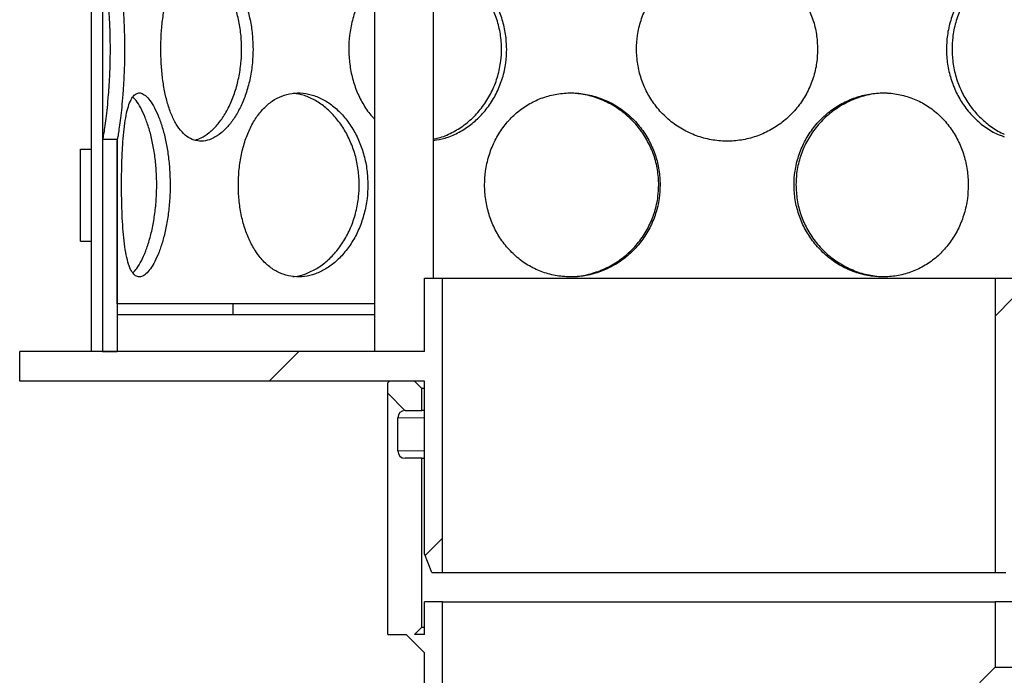
# Model space of a CAD drawing. Units: millimetres. Extents: x 0 to 420, y 0 to 297.
# Drawn here: x 124 to 137, y 209 to 217 of the extents above; entities that cross this region are included whole.
import ezdxf

# ---------------------------------------------------------------- set-up
doc = ezdxf.new("R2010")
doc.units = ezdxf.units.MM

msp = doc.modelspace()

# ---------------------------------------------------------------- hatches: boundary and pattern name
at = {"linetype": 'Continuous', "lineweight": 18}
h = msp.add_hatch(dxfattribs=at)
h.set_pattern_fill('ANSI31', angle=90, style=0)
edge = h.paths.add_edge_path(flags=0)
edge.add_arc((137.62061, 211.61181), 0.1, 270, 360, ccw=False)
edge.add_line((137.62061, 211.51181), (137.39561, 211.51181))
edge.add_line((137.39561, 211.51181), (137.39561, 209.21681))
edge.add_line((137.39561, 209.21681), (137.49561, 209.11681))
edge.add_line((137.49561, 209.11681), (137.35811, 209.11681))
edge.add_line((137.35811, 209.11681), (137.35811, 209.56181))
edge.add_line((137.35811, 209.56181), (137.11311, 209.56181))
edge.add_line((137.11311, 209.56181), (137.11311, 208.67181))
edge.add_line((137.11311, 208.67181), (147.60311, 208.67181))
edge.add_line((147.60311, 208.67181), (147.60311, 242.62181))
edge.add_line((147.60311, 242.62181), (160.85811, 242.62181))
edge.add_line((160.85811, 242.62181), (160.85811, 242.76681))
edge.add_line((160.85811, 242.76681), (160.60811, 242.86681))
edge.add_line((160.60811, 242.86681), (147.35811, 242.86681))
edge.add_line((147.35811, 242.86681), (147.35811, 208.91681))
edge.add_line((147.35811, 208.91681), (137.40811, 208.91681))
edge.add_line((137.40811, 208.91681), (137.60811, 209.11681))
edge.add_line((137.60811, 209.11681), (137.85811, 209.11681))
edge.add_line((137.85811, 209.11681), (137.85811, 212.53681))
edge.add_line((137.85811, 212.53681), (137.83311, 212.56181))
edge.add_line((137.83311, 212.56181), (137.49561, 212.56181))
edge.add_line((137.49561, 212.56181), (137.39561, 212.46181))
edge.add_line((137.39561, 212.46181), (137.39561, 212.16181))
edge.add_line((137.39561, 212.16181), (137.62061, 212.16181))
edge.add_arc((137.62061, 212.06181), 0.1, 0, 90, ccw=False)
edge.add_line((137.72061, 212.06181), (137.72061, 211.61181))
h = msp.add_hatch(dxfattribs=at)
h.set_pattern_fill('ANSI31', angle=90, style=0)
edge = h.paths.add_edge_path(flags=0)
edge.add_arc((129.09561, 211.61181), 0.1, 180, 270, ccw=False)
edge.add_line((128.99561, 211.61181), (128.99561, 212.06181))
edge.add_arc((129.09561, 212.06181), 0.1, 90, 180, ccw=False)
edge.add_line((129.09561, 212.16181), (129.32061, 212.16181))
edge.add_line((129.32061, 212.16181), (129.32061, 212.46181))
edge.add_line((129.32061, 212.46181), (129.22061, 212.56181))
edge.add_line((129.22061, 212.56181), (128.88311, 212.56181))
edge.add_line((128.88311, 212.56181), (128.85811, 212.53681))
edge.add_line((128.85811, 212.53681), (128.85811, 209.11681))
edge.add_line((128.85811, 209.11681), (129.10811, 209.11681))
edge.add_line((129.10811, 209.11681), (129.35811, 208.86681))
edge.add_line((129.35811, 208.86681), (129.35811, 200.91681))
edge.add_line((129.35811, 200.91681), (155.35811, 200.91681))
edge.add_line((155.35811, 200.91681), (155.35811, 198.71681))
edge.add_line((155.35811, 198.71681), (155.75811, 198.71681))
edge.add_line((155.75811, 198.71681), (155.75811, 202.41681))
edge.add_line((155.75811, 202.41681), (155.35811, 202.41681))
edge.add_line((155.35811, 202.41681), (155.35811, 234.86681))
edge.add_line((155.35811, 234.86681), (160.60811, 234.86681))
edge.add_line((160.60811, 234.86681), (160.85811, 234.96681))
edge.add_line((160.85811, 234.96681), (160.85811, 235.11181))
edge.add_line((160.85811, 235.11181), (155.11311, 235.11181))
edge.add_line((155.11311, 235.11181), (155.11311, 201.16181))
edge.add_line((155.11311, 201.16181), (129.60311, 201.16181))
edge.add_line((129.60311, 201.16181), (129.60311, 209.56181))
edge.add_line((129.60311, 209.56181), (129.35811, 209.56181))
edge.add_line((129.35811, 209.56181), (129.35811, 209.11681))
edge.add_line((129.35811, 209.11681), (129.22061, 209.11681))
edge.add_line((129.22061, 209.11681), (129.32061, 209.21681))
edge.add_line((129.32061, 209.21681), (129.32061, 211.51181))
edge.add_line((129.32061, 211.51181), (129.09561, 211.51181))
h = msp.add_hatch(dxfattribs=at)
h.set_pattern_fill('ANSI31', angle=90, style=0)
h.paths.add_polyline_path([(125.18311, 212.96181), (125.18311, 215.84367), (124.98311, 215.84367), (124.98311, 212.96181)], flags=0)
h = msp.add_hatch(dxfattribs=at)
h.set_pattern_fill('DIN 201 Stahl und Stahlguss', style=0, pattern_type=2)
h.set_pattern_definition([(45, (0, 0), (-13.4704, 13.4704), []), (45, (4.49, 0), (-13.4704, 13.4704), []), (45, (8.98, 0), (-13.4704, 13.4704), []), (45, (13.47, 0), (-13.4704, 13.4704), [])])
h.paths.add_polyline_path([(124.68311, 214.46181), (124.83311, 214.46181), (124.83311, 215.71181), (124.68311, 215.71181)], flags=0)
h = msp.add_hatch(dxfattribs=at)
h.set_pattern_fill('ANSI31', style=0)
h.paths.add_polyline_path([(129.60311, 213.96181), (129.35811, 213.96181), (129.35811, 212.96181), (123.85811, 212.96181), (123.85811, 212.56181), (129.35811, 212.56181), (129.35811, 210.21181), (129.45811, 209.96181), (129.60311, 209.96181)], flags=0)
h = msp.add_hatch(dxfattribs=at)
h.set_pattern_fill('ANSI31', style=0)
h.paths.add_polyline_path([(137.35811, 213.96181), (137.11311, 213.96181), (137.11311, 209.96181), (137.25811, 209.96181), (137.35811, 210.21181), (137.35811, 212.56181), (142.85811, 212.56181), (142.85811, 212.96181), (137.35811, 212.96181)], flags=0)
h = msp.add_hatch(dxfattribs=at)
h.set_pattern_fill('ANSI31', angle=90, style=0)
h.paths.add_polyline_path([(125.18311, 213.46181), (126.75811, 213.46181), (126.75811, 213.61181), (125.18311, 213.61181)], flags=0)

# ---------------------------------------------------------------- linework, layer by layer
at = {"color": 7, "linetype": 'Continuous', "lineweight": 25}
for p, q in [((128.68011, 241.96181), (128.68011, 212.96181)), ((129.48011, 213.96181), (129.48011, 241.96181)), ((124.83311, 212.96181), (124.83311, 240.46181)), ((124.98311, 218.29994), (124.98311, 215.84367)), ((125.18311, 215.84367), (124.98311, 215.84367)), ((124.98311, 215.84367), (124.98311, 212.96181)), ((125.18311, 215.84367), (125.18311, 212.96181)), ((125.18311, 215.82455), (125.18458, 215.82455)), ((125.18458, 213.61181), (125.18458, 215.82455)), ((124.68311, 214.46181), (124.68311, 215.71181)), ((124.68311, 215.71181), (124.83311, 215.71181)), ((124.83311, 215.71181), (124.83311, 215.71181)), ((124.83311, 214.46181), (124.83311, 215.71181)), ((124.68311, 214.46181), (124.83311, 214.46181)), ((124.83311, 214.46181), (124.83311, 214.46181)), ((129.35811, 212.96181), (129.35811, 213.96181)), ((129.35811, 213.96181), (129.60311, 213.96181)), ((129.60311, 209.96181), (129.60311, 213.96181)), ((129.60311, 213.96181), (137.11311, 213.96181)), ((137.11311, 213.96181), (137.11311, 209.96181)), ((137.11311, 213.96181), (137.35811, 213.96181)), ((125.18311, 213.61181), (125.18311, 213.46181)), ((126.75811, 213.61181), (125.18311, 213.61181)), ((126.75811, 213.46181), (126.75811, 213.61181)), ((128.68011, 213.61181), (126.75811, 213.61181)), ((126.75811, 213.46181), (125.18311, 213.46181)), ((125.18458, 213.46181), (125.18458, 212.96181)), ((128.68011, 213.46181), (126.75811, 213.46181)), ((123.85811, 212.56181), (123.85811, 212.96181)), ((129.35811, 212.96181), (123.85811, 212.96181)), ((124.98311, 212.96181), (125.18311, 212.96181)), ((129.35811, 212.56181), (123.85811, 212.56181)), ((128.85811, 212.53681), (128.88311, 212.56181)), ((128.85811, 209.11681), (128.85811, 212.53681)), ((129.22061, 212.56181), (128.88311, 212.56181)), ((129.32061, 212.46181), (129.22061, 212.56181)), ((129.32061, 212.16181), (129.32061, 212.46181)), ((129.35811, 212.46181), (129.32061, 212.46181)), ((129.35811, 210.21181), (129.35811, 212.56181)), ((128.99561, 211.61181), (128.99561, 212.06181)), ((129.09561, 212.16181), (129.32061, 212.16181)), ((129.35811, 212.16181), (129.32061, 212.16181)), ((129.32061, 211.51181), (129.09561, 211.51181)), ((129.32061, 209.21681), (129.32061, 211.51181)), ((129.32061, 211.51181), (129.35811, 211.51181)), ((129.45811, 209.96181), (129.35811, 210.21181)), ((129.45811, 209.96181), (129.60311, 209.96181)), ((129.60311, 209.96181), (137.11311, 209.96181)), ((137.11311, 209.96181), (137.25811, 209.96181)), ((129.35811, 209.11681), (129.35811, 209.56181)), ((129.60311, 209.56181), (129.35811, 209.56181)), ((129.60311, 201.16181), (129.60311, 209.56181)), ((129.60311, 209.56181), (137.11311, 209.56181)), ((137.11311, 209.56181), (137.11311, 208.67181)), ((137.35811, 209.56181), (137.11311, 209.56181)), ((128.85811, 209.11681), (129.10811, 209.11681)), ((129.35811, 208.86681), (129.10811, 209.11681)), ((129.22061, 209.11681), (129.32061, 209.21681)), ((129.35811, 209.11681), (129.22061, 209.11681)), ((129.32061, 209.21681), (129.35811, 209.21681)), ((129.35811, 200.91681), (129.35811, 208.86681)), ((129.60311, 201.16181), (137.11311, 208.67181)), ((137.11311, 208.67181), (147.60311, 208.67181))]:
    msp.add_line(p, q, dxfattribs=at)
at = {"color": 8, "linetype": 'Continuous', "lineweight": 18}
for p, q in [((129.35811, 212.06181), (128.99561, 212.06181)), ((129.35811, 211.61181), (128.99561, 211.61181))]:
    msp.add_line(p, q, dxfattribs=at)
at = {"color": 7, "linetype": 'Continuous', "lineweight": 25}
for centre, start, end in [((129.09561, 212.06181), 90, 180), ((129.09561, 211.61181), 180, 270)]:
    msp.add_arc(centre, 0.1, start, end, dxfattribs=at)
for points, knots in [([(124.98843, 215.84367), (124.98918, 215.84738), (124.99184, 215.86047), (125.00116, 215.91099), (125.01533, 216.0032), (125.0321, 216.12566), (125.04953, 216.2761), (125.06588, 216.45036), (125.07902, 216.6427), (125.08782, 216.84643), (125.09098, 217.05639), (125.08866, 217.26606), (125.08068, 217.46975), (125.06832, 217.6623), (125.05257, 217.83798), (125.03525, 217.99275), (125.01806, 218.12178), (125.00282, 218.22247), (124.99239, 218.28064), (124.98937, 218.29536), (124.98843, 218.29994)], [0, 0, 0, 0, 0.02277768, 0.08047564, 0.13860402, 0.19672584, 0.25667585, 0.31661364, 0.37627017, 0.43591917, 0.49519221, 0.55446683, 0.61350258, 0.67254963, 0.73175058, 0.79096467, 0.85045929, 0.90995756, 0.97196196, 1, 1, 1, 1]), ([(125.18458, 215.82455), (125.18635, 215.83336), (125.18988, 215.85097), (125.20095, 215.91232), (125.21518, 216.00743), (125.23155, 216.13079), (125.24838, 216.28054), (125.26408, 216.4528), (125.27677, 216.64349), (125.28537, 216.84781), (125.28844, 217.05953), (125.28601, 217.2729), (125.27783, 217.48075), (125.26518, 217.67724), (125.24917, 217.85573), (125.23179, 218.01109), (125.2149, 218.13832), (125.20056, 218.2335), (125.18973, 218.29403), (125.18629, 218.31072), (125.18458, 218.31906)], [0, 0, 0, 0, 0.05423777, 0.10833184, 0.16282382, 0.21731483, 0.27243211, 0.32754388, 0.38367829, 0.43980979, 0.49673285, 0.55365702, 0.61083737, 0.6680231, 0.72498152, 0.78194473, 0.83807907, 0.89421122, 0.94705115, 1, 1, 1, 1]), ([(127.02833, 217.07181), (127.02631, 217.13965), (127.02228, 217.27533), (126.99046, 217.47366), (126.94065, 217.6614), (126.87263, 217.83645), (126.78798, 217.9923), (126.6905, 218.12407), (126.58479, 218.22434), (126.47585, 218.29213), (126.36711, 218.32423), (126.26229, 218.32225), (126.16414, 218.28512), (126.07461, 218.21569), (125.99548, 218.11511), (125.92747, 217.98639), (125.87163, 217.83258), (125.82779, 217.65704), (125.79686, 217.46403), (125.77923, 217.26651), (125.77387, 217.06634), (125.77975, 216.86826), (125.79813, 216.66993), (125.82892, 216.4822), (125.87253, 216.30713), (125.92998, 216.15126), (126.00061, 216.01948), (126.0834, 215.91922), (126.17565, 215.85145), (126.2762, 215.81937), (126.38147, 215.82138), (126.48917, 215.85854), (126.59556, 215.92798), (126.69755, 216.02858), (126.7916, 216.15732), (126.87406, 216.31115), (126.94251, 216.4867), (126.99251, 216.67972), (127.02324, 216.87719), (127.0267, 217.00947), (127.02833, 217.07181)], [0, 0, 0, 0, 0.02607391, 0.05214387, 0.07821823, 0.10428492, 0.13141882, 0.15854659, 0.18536158, 0.21217619, 0.23859701, 0.26502364, 0.29116873, 0.3173218, 0.34345042, 0.36958124, 0.39592589, 0.42226607, 0.44914692, 0.47602273, 0.50000213, 0.52607671, 0.55214741, 0.57822145, 0.60428767, 0.63142901, 0.65856417, 0.68537909, 0.71219361, 0.73861487, 0.76504196, 0.79118657, 0.81733913, 0.84346748, 0.86959798, 0.89594308, 0.9222837, 0.94916515, 0.97604149, 1, 1, 1, 1]), ([(126.2401, 215.83697), (126.26784, 215.84478), (126.33289, 215.86311), (126.43512, 215.93239), (126.54195, 216.03657), (126.63974, 216.17095), (126.72461, 216.33068), (126.79329, 216.51079), (126.84248, 216.70687), (126.86868, 216.89611), (126.87621, 217.08753), (126.86616, 217.27762), (126.8341, 217.47776), (126.7819, 217.66649), (126.71199, 217.84049), (126.62612, 217.99365), (126.52786, 218.12355), (126.42104, 218.22194), (126.3225, 218.28596), (126.26146, 218.30082), (126.23737, 218.30669)], [0, 0, 0, 0, 0.04411379, 0.10341831, 0.16249121, 0.22156631, 0.28016381, 0.33874764, 0.39702019, 0.45527558, 0.49924599, 0.55630967, 0.61336652, 0.67040509, 0.72743126, 0.78564575, 0.84385363, 0.90272461, 0.96160023, 1, 1, 1, 1]), ([(130.4753, 217.07181), (130.47233, 217.13965), (130.46639, 217.27533), (130.41918, 217.47366), (130.34485, 217.66139), (130.24229, 217.83646), (130.11287, 217.99225), (129.96128, 218.12427), (129.79329, 218.22361), (129.63113, 218.2889), (129.52509, 218.30405), (129.48011, 218.31047)], [0, 0, 0, 0, 0.11242075, 0.22482449, 0.3372472, 0.44963683, 0.56662788, 0.68359249, 0.79920852, 0.91482289, 1, 1, 1, 1]), ([(129.48011, 215.85091), (129.50346, 215.85512), (129.58904, 215.87057), (129.73171, 215.93306), (129.90102, 216.03639), (130.05272, 216.171), (130.1822, 216.33067), (130.28557, 216.51079), (130.3589, 216.70687), (130.39769, 216.89611), (130.40882, 217.08753), (130.39399, 217.27762), (130.34644, 217.47776), (130.26852, 217.66649), (130.16306, 217.84051), (130.03171, 217.99358), (129.87897, 218.12378), (129.70903, 218.22107), (129.57364, 218.27862), (129.49596, 218.2911), (129.48011, 218.29364)], [0, 0, 0, 0, 0.02331413, 0.08542304, 0.14728937, 0.209158, 0.27052645, 0.33188059, 0.39290871, 0.45391887, 0.49996855, 0.55973066, 0.61948559, 0.6792214, 0.73894421, 0.79991154, 0.86087194, 0.9225268, 0.98418652, 1, 1, 1, 1]), ([(134.69933, 217.07181), (134.6962, 217.13965), (134.68995, 217.27533), (134.6401, 217.47366), (134.56128, 217.6614), (134.45181, 217.83645), (134.31251, 217.9923), (134.14765, 218.12407), (133.96275, 218.22434), (133.76531, 218.29213), (133.55986, 218.32423), (133.35356, 218.32225), (133.15134, 218.28512), (132.9588, 218.21569), (132.78075, 218.11511), (132.6214, 217.98639), (132.48535, 217.83258), (132.37495, 217.65704), (132.29501, 217.46403), (132.24851, 217.26651), (132.23427, 217.06634), (132.24998, 216.86826), (132.29825, 216.66993), (132.37787, 216.4822), (132.4876, 216.30713), (132.62741, 216.15126), (132.79273, 216.01948), (132.97803, 215.91922), (133.17574, 215.85145), (133.38133, 215.81937), (133.58762, 215.82138), (133.78968, 215.85854), (133.98195, 215.92798), (134.15961, 216.02858), (134.31854, 216.15732), (134.45411, 216.31115), (134.56423, 216.4867), (134.64337, 216.67972), (134.69139, 216.87719), (134.69678, 217.00947), (134.69933, 217.07181)], [0, 0, 0, 0, 0.02607391, 0.05214387, 0.07821823, 0.10428492, 0.13141882, 0.15854659, 0.18536158, 0.21217619, 0.23859701, 0.26502364, 0.29116873, 0.3173218, 0.34345042, 0.36958124, 0.39592589, 0.42226607, 0.44914692, 0.47602273, 0.50000213, 0.52607671, 0.55214741, 0.57822145, 0.60428767, 0.63142901, 0.65856417, 0.68537909, 0.71219361, 0.73861487, 0.76504196, 0.79118657, 0.81733913, 0.84346748, 0.86959798, 0.89594308, 0.9222837, 0.94916515, 0.97604149, 1, 1, 1, 1]), ([(137.2361, 218.26258), (137.19317, 218.24666), (137.09324, 218.2096), (136.94756, 218.11445), (136.80301, 217.98656), (136.67852, 217.83253), (136.5766, 217.65705), (136.50234, 217.46403), (136.45893, 217.26651), (136.44562, 217.06634), (136.46032, 216.86826), (136.50534, 216.66993), (136.57931, 216.48218), (136.6806, 216.30719), (136.80847, 216.15102), (136.95844, 216.02037), (137.10315, 215.92867), (137.19898, 215.89495), (137.2361, 215.88189)], [0, 0, 0, 0, 0.04863598, 0.11319915, 0.17776772, 0.24286467, 0.30795058, 0.37437249, 0.44078191, 0.5000344, 0.56446401, 0.62888405, 0.69331234, 0.75772129, 0.82478684, 0.89183713, 0.9580961, 1, 1, 1, 1]), ([(137.2361, 218.22416), (137.22145, 218.21848), (137.14752, 218.18982), (137.02427, 218.10524), (136.87382, 217.97325), (136.74606, 217.81291), (136.64369, 217.63299), (136.57159, 217.43686), (136.53172, 217.24759), (136.52761, 217.12468), (136.52583, 217.07179)], [0, 0, 0, 0, 0.03555886, 0.17947695, 0.32340059, 0.46615946, 0.6088851, 0.75084941, 0.89277251, 1, 1, 1, 1]), ([(128.68011, 218.01985), (128.66726, 218.00769), (128.60988, 217.95342), (128.52835, 217.83136), (128.43806, 217.65737), (128.3743, 217.46394), (128.33716, 217.26653), (128.32586, 217.06634), (128.33831, 216.86824), (128.37691, 216.67002), (128.44038, 216.48184), (128.53026, 216.30849), (128.61149, 216.18748), (128.66887, 216.13399), (128.68011, 216.12351)], [0, 0, 0, 0, 0.02754513, 0.12297385, 0.21838639, 0.31575742, 0.41311016, 0.49997121, 0.59442164, 0.68885804, 0.78330654, 0.87772668, 0.97604127, 1, 1, 1, 1]), ([(129.48011, 215.83155), (129.5327, 215.84041), (129.64478, 215.85929), (129.81062, 215.92852), (129.97226, 216.02844), (130.11844, 216.15736), (130.24444, 216.31113), (130.34763, 216.48671), (130.42226, 216.67972), (130.46777, 216.87719), (130.47289, 217.00947), (130.4753, 217.07181)], [0, 0, 0, 0, 0.09970713, 0.21246309, 0.3251147, 0.43777558, 0.55136167, 0.66492847, 0.78082707, 0.8967036, 1, 1, 1, 1]), ([(136.52583, 217.07179), (136.52892, 217.00318), (136.53509, 216.86598), (136.58392, 216.66584), (136.6605, 216.47706), (136.76493, 216.30325), (136.89451, 216.14931), (137.04607, 216.02226), (137.16257, 215.94519), (137.22897, 215.92052), (137.2361, 215.91787)], [0, 0, 0, 0, 0.13898006, 0.27794392, 0.41685733, 0.55573965, 0.69755649, 0.83935702, 0.982735, 1, 1, 1, 1]), ([(125.90234, 215.22681), (125.90103, 215.29465), (125.89841, 215.43033), (125.87786, 215.62866), (125.84593, 215.8164), (125.80287, 215.99145), (125.75021, 216.1473), (125.69089, 216.27907), (125.62841, 216.37934), (125.56607, 216.44713), (125.50635, 216.47923), (125.45126, 216.47725), (125.40237, 216.44012), (125.36019, 216.37069), (125.32528, 216.27011), (125.29716, 216.14139), (125.27564, 215.98758), (125.2598, 215.81204), (125.24925, 215.61903), (125.24351, 215.42151), (125.2418, 215.22134), (125.24366, 215.02326), (125.2497, 214.82493), (125.2602, 214.6372), (125.27596, 214.46213), (125.29816, 214.30626), (125.32742, 214.17448), (125.36424, 214.07422), (125.4079, 214.00645), (125.45845, 213.97437), (125.51404, 213.97638), (125.57362, 214.01354), (125.63467, 214.08298), (125.69518, 214.18358), (125.75244, 214.31232), (125.80378, 214.46615), (125.84712, 214.6417), (125.87917, 214.83472), (125.89904, 215.03219), (125.90129, 215.16447), (125.90234, 215.22681)], [0, 0, 0, 0, 0.02607391, 0.05214387, 0.07821823, 0.10428492, 0.13141882, 0.15854659, 0.18536158, 0.21217619, 0.23859701, 0.26502364, 0.29116873, 0.3173218, 0.34345042, 0.36958124, 0.39592589, 0.42226607, 0.44914692, 0.47602273, 0.50000213, 0.52607671, 0.55214741, 0.57822145, 0.60428767, 0.63142901, 0.65856417, 0.68537909, 0.71219361, 0.73861487, 0.76504196, 0.79118657, 0.81733913, 0.84346748, 0.86959798, 0.89594308, 0.9222837, 0.94916515, 0.97604149, 1, 1, 1, 1]), ([(128.5883, 215.22681), (128.58572, 215.29465), (128.58055, 215.43033), (128.53964, 215.62866), (128.47537, 215.8164), (128.38704, 215.99145), (128.27621, 216.1473), (128.14725, 216.27907), (128.00556, 216.37934), (127.8575, 216.44713), (127.70719, 216.47923), (127.55984, 216.47725), (127.41915, 216.44012), (127.28839, 216.37069), (127.17048, 216.27011), (127.06724, 216.14139), (126.98092, 215.98758), (126.91207, 215.81204), (126.86288, 215.61903), (126.83457, 215.42151), (126.82593, 215.22134), (126.83543, 215.02326), (126.86489, 214.82493), (126.91387, 214.6372), (126.98233, 214.46213), (127.07109, 214.30626), (127.17826, 214.17448), (127.30133, 214.07422), (127.43585, 214.00645), (127.57951, 213.97437), (127.72722, 213.97638), (127.87567, 214.01354), (128.02011, 214.08298), (128.15659, 214.18358), (128.28097, 214.31232), (128.3889, 214.46615), (128.47777, 214.6417), (128.54229, 214.83472), (128.58177, 215.03219), (128.58621, 215.16447), (128.5883, 215.22681)], [0, 0, 0, 0, 0.02607391, 0.05214387, 0.07821823, 0.10428492, 0.13141882, 0.15854659, 0.18536158, 0.21217619, 0.23859701, 0.26502364, 0.29116873, 0.3173218, 0.34345042, 0.36958124, 0.39592589, 0.42226607, 0.44914692, 0.47602273, 0.50000213, 0.52607671, 0.55214741, 0.57822145, 0.60428767, 0.63142901, 0.65856417, 0.68537909, 0.71219361, 0.73861487, 0.76504196, 0.79118657, 0.81733913, 0.84346748, 0.86959798, 0.89594308, 0.9222837, 0.94916515, 0.97604149, 1, 1, 1, 1]), ([(127.57149, 213.98204), (127.57764, 213.98205), (127.63473, 213.98217), (127.74497, 214.01667), (127.89617, 214.08605), (128.03914, 214.19193), (128.16832, 214.32586), (128.27929, 214.48571), (128.36837, 214.66578), (128.43181, 214.86188), (128.46546, 215.05111), (128.47512, 215.24253), (128.46224, 215.43262), (128.42102, 215.63276), (128.35365, 215.8215), (128.26285, 215.99549), (128.15039, 216.14867), (128.02042, 216.27845), (127.87721, 216.37735), (127.72833, 216.44673), (127.62832, 216.46345), (127.57951, 216.47161)], [0, 0, 0, 0, 0.00688213, 0.06388951, 0.12091111, 0.17771001, 0.23451101, 0.29085281, 0.34718146, 0.40321081, 0.45922366, 0.50150144, 0.55636846, 0.61122891, 0.66607179, 0.72090274, 0.77687627, 0.83284344, 0.88944819, 0.94605739, 1, 1, 1, 1]), ([(132.55995, 215.22681), (132.55679, 215.29465), (132.55048, 215.43033), (132.50023, 215.62866), (132.42094, 215.8164), (132.31116, 215.99145), (132.17203, 216.1473), (132.00818, 216.27907), (131.8255, 216.37934), (131.63161, 216.44713), (131.43123, 216.47923), (131.23134, 216.47725), (131.03676, 216.44012), (130.85267, 216.37069), (130.68355, 216.27011), (130.53302, 216.14139), (130.40517, 215.98758), (130.30186, 215.81204), (130.22729, 215.61903), (130.18403, 215.42151), (130.17079, 215.22134), (130.18539, 215.02326), (130.23032, 214.82493), (130.30458, 214.6372), (130.40727, 214.46213), (130.53868, 214.30626), (130.69487, 214.17448), (130.87102, 214.07422), (131.06014, 214.00645), (131.25818, 213.97437), (131.4582, 213.97638), (131.6555, 214.01354), (131.84441, 214.08298), (132.02006, 214.18358), (132.17804, 214.31232), (132.31347, 214.46615), (132.42391, 214.6417), (132.50352, 214.83472), (132.55195, 215.03219), (132.55739, 215.16447), (132.55995, 215.22681)], [0, 0, 0, 0, 0.02607391, 0.05214387, 0.07821823, 0.10428492, 0.13141882, 0.15854659, 0.18536158, 0.21217619, 0.23859701, 0.26502364, 0.29116873, 0.3173218, 0.34345042, 0.36958124, 0.39592589, 0.42226607, 0.44914692, 0.47602273, 0.50000213, 0.52607671, 0.55214741, 0.57822145, 0.60428767, 0.63142901, 0.65856417, 0.68537909, 0.71219361, 0.73861487, 0.76504196, 0.79118657, 0.81733913, 0.84346748, 0.86959798, 0.89594308, 0.9222837, 0.94916515, 0.97604149, 1, 1, 1, 1]), ([(131.29569, 213.98113), (131.3344, 213.98047), (131.44217, 213.97864), (131.61819, 214.01547), (131.81608, 214.08637), (131.99986, 214.19184), (132.16376, 214.32588), (132.30284, 214.4857), (132.41343, 214.66578), (132.49162, 214.86187), (132.5329, 215.05111), (132.54472, 215.24253), (132.52897, 215.43262), (132.47834, 215.63276), (132.39521, 215.8215), (132.28233, 215.99548), (132.14112, 216.14868), (131.97599, 216.27843), (131.79133, 216.3774), (131.59366, 216.4476), (131.45678, 216.4646), (131.38841, 216.47309)], [0, 0, 0, 0, 0.03108722, 0.08656268, 0.14205199, 0.19732458, 0.25259922, 0.30742699, 0.36224197, 0.41676569, 0.47127336, 0.51241503, 0.56580767, 0.61919389, 0.67256303, 0.72592055, 0.78038996, 0.83485317, 0.88993682, 0.94502482, 1, 1, 1, 1]), ([(136.74674, 215.22681), (136.74386, 215.29465), (136.7381, 215.43033), (136.69206, 215.62866), (136.61913, 215.8164), (136.51748, 215.99145), (136.38755, 216.1473), (136.23299, 216.27907), (136.05854, 216.37934), (135.8711, 216.44713), (135.67466, 216.47923), (135.4761, 216.47725), (135.28009, 216.44012), (135.09229, 216.37069), (134.91754, 216.27011), (134.76029, 216.14139), (134.62537, 215.98758), (134.51545, 215.81204), (134.43561, 215.61903), (134.38906, 215.42151), (134.3748, 215.22134), (134.39054, 215.02326), (134.43885, 214.82493), (134.51836, 214.6372), (134.62761, 214.46213), (134.76624, 214.30626), (134.92935, 214.17448), (135.1111, 214.07422), (135.30384, 214.00645), (135.50288, 213.97437), (135.7013, 213.97638), (135.89427, 214.01354), (136.07672, 214.08298), (136.2442, 214.18358), (136.39319, 214.31232), (136.51962, 214.46615), (136.62186, 214.6417), (136.6951, 214.83472), (136.73943, 215.03219), (136.7444, 215.16447), (136.74674, 215.22681)], [0, 0, 0, 0, 0.02607391, 0.05214387, 0.07821823, 0.10428492, 0.13141882, 0.15854659, 0.18536158, 0.21217619, 0.23859701, 0.26502364, 0.29116873, 0.3173218, 0.34345042, 0.36958124, 0.39592589, 0.42226607, 0.44914692, 0.47602273, 0.50000213, 0.52607671, 0.55214741, 0.57822145, 0.60428767, 0.63142901, 0.65856417, 0.68537909, 0.71219361, 0.73861487, 0.76504196, 0.79118657, 0.81733913, 0.84346748, 0.86959798, 0.89594308, 0.9222837, 0.94916515, 0.97604149, 1, 1, 1, 1]), ([(135.64292, 216.47248), (135.60455, 216.47314), (135.49763, 216.47499), (135.32279, 216.43818), (135.12606, 216.36731), (134.94322, 216.26185), (134.78005, 216.12783), (134.64155, 215.96802), (134.53123, 215.78795), (134.45374, 215.59187), (134.41099, 215.40259), (134.40658, 215.27968), (134.40468, 215.22679)], [0, 0, 0, 0, 0.06058832, 0.16885278, 0.27714438, 0.38501203, 0.49288384, 0.59988265, 0.70685655, 0.81325983, 0.91963222, 1, 1, 1, 1]), ([(125.39593, 214.03269), (125.41348, 214.05078), (125.45222, 214.0907), (125.51214, 214.19237), (125.57178, 214.32574), (125.62473, 214.48574), (125.6683, 214.66577), (125.69987, 214.86188), (125.71683, 215.05111), (125.72172, 215.24253), (125.71518, 215.43262), (125.69449, 215.63276), (125.66103, 215.82151), (125.6168, 215.99543), (125.56339, 216.14891), (125.50366, 216.27758), (125.44633, 216.37082), (125.41018, 216.4062), (125.3951, 216.42095)], [0, 0, 0, 0, 0.05498996, 0.12133385, 0.18768021, 0.25349018, 0.31928481, 0.38472984, 0.45015559, 0.4995381, 0.56362547, 0.62770516, 0.69176433, 0.75580957, 0.82118939, 0.88656178, 0.9526789, 1, 1, 1, 1]), ([(134.40468, 215.22679), (134.40799, 215.15818), (134.41459, 215.02098), (134.46698, 214.82083), (134.54932, 214.6321), (134.66194, 214.4581), (134.80255, 214.30488), (134.96696, 214.17512), (135.15067, 214.07617), (135.34705, 214.00602), (135.48286, 213.98905), (135.55063, 213.98058)], [0, 0, 0, 0, 0.10952503, 0.21903728, 0.32850978, 0.43795778, 0.54971837, 0.66146609, 0.77445695, 0.88745668, 1, 1, 1, 1])]:
    msp.add_open_spline(points, degree=3, knots=knots, dxfattribs=at)

doc.saveas('drawing.dxf')
